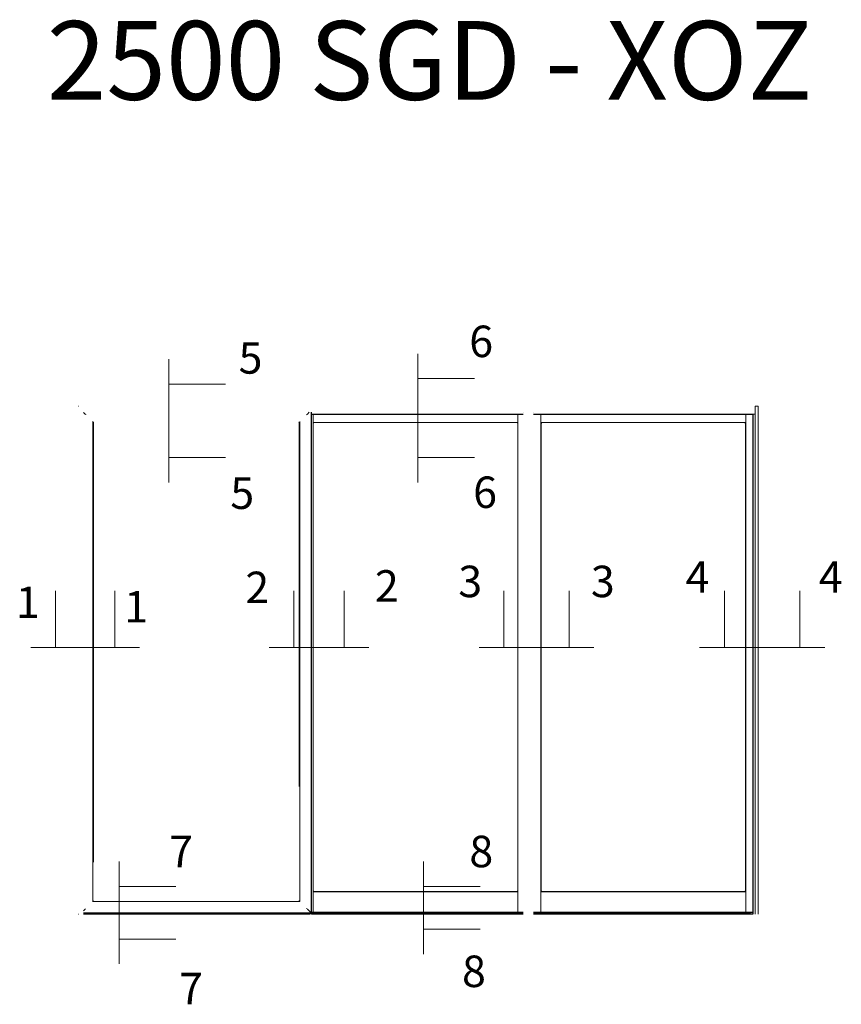
# Model space of a CAD drawing. Units: inches. Extents: x 0.65 to 10.52, y 1.47 to 8.45.
# Drawn here: x 4.13 to 6.74, y 5.32 to 8.45 of the extents above; entities that cross this region are included whole.
import ezdxf

# ---------------------------------------------------------------- set-up
doc = ezdxf.new("R2010")
doc.units = ezdxf.units.IN
doc.header["$MEASUREMENT"] = 0
doc.styles.add('SLDTEXTSTYLE0', font='TXT', dxfattribs={"width": 0.605})

msp = doc.modelspace()

# ---------------------------------------------------------------- linework, layer by layer
at = {"color": 7, "linetype": 'Continuous', "lineweight": 0}
for p, q in [((5.39859, 7.38548), (5.39859, 6.97653)), ((4.60735, 7.3677), (4.60735, 6.97653)), ((4.78735, 7.28896), (4.60735, 7.28896)), ((5.57859, 7.30674), (5.39859, 7.30674)), ((4.78735, 7.05527), (4.60735, 7.05527)), ((5.57859, 7.05527), (5.39859, 7.05527)), ((4.24698, 6.63176), (4.24698, 6.45176)), ((4.43501, 6.63176), (4.43501, 6.45176)), ((5.00425, 6.63176), (5.00425, 6.45176)), ((5.16388, 6.63176), (5.16388, 6.45176)), ((5.6716, 6.63176), (5.6716, 6.45176)), ((5.87855, 6.63176), (5.87855, 6.45176)), ((6.37207, 6.63176), (6.37207, 6.45176)), ((6.61216, 6.63176), (6.61216, 6.45176)), ((4.16824, 6.45176), (4.51375, 6.45176)), ((4.23638, 6.45176), (4.46722, 6.45176)), ((4.92551, 6.45176), (5.24262, 6.45176)), ((5.59286, 6.45176), (5.95729, 6.45176)), ((6.29333, 6.45176), (6.6909, 6.45176)), ((4.44973, 5.77189), (4.44973, 5.4474)), ((5.41637, 5.77189), (5.41637, 5.47851)), ((4.62973, 5.69315), (4.44973, 5.69315)), ((5.59637, 5.69315), (5.41637, 5.69315)), ((5.59637, 5.55725), (5.41637, 5.55725)), ((4.62973, 5.52614), (4.44973, 5.52614))]:
    msp.add_line(p, q, dxfattribs=at)
at = {"color": 7, "linetype": 'Continuous', "lineweight": 15}
for p, q in [((4.31959, 7.21867), (4.31928, 7.21867)), ((4.33627, 7.19925), (4.34156, 7.19396)), ((5.05314, 7.19992), (5.04718, 7.19396)), ((5.05937, 7.19992), (5.05937, 5.60865)), ((5.06017, 5.60495), (5.06017, 7.19992)), ((5.06047, 5.605), (5.06047, 7.19992)), ((5.73277, 7.19994), (5.73305, 7.19994)), ((5.76565, 7.19994), (5.76595, 7.19994)), ((6.46981, 5.60484), (6.46981, 7.19992)), ((6.47011, 7.21866), (6.47929, 7.21866)), ((6.47959, 7.21866), (6.4799, 7.21866)), ((4.34156, 7.19396), (4.34184, 7.19368)), ((4.34387, 7.19165), (4.34359, 7.19193)), ((4.36537, 7.17015), (4.36513, 7.17039)), ((4.36513, 7.17039), (4.36537, 7.17015)), ((4.36536, 7.17058), (4.36536, 6.51038)), ((4.36553, 7.17041), (4.36553, 5.86731)), ((4.36611, 7.16983), (4.36616, 7.16978)), ((4.36765, 5.77017), (4.36765, 7.16829)), ((4.36783, 7.01001), (4.36783, 7.1681)), ((4.3679, 7.16802), (4.3679, 7.16803)), ((5.02051, 7.16729), (5.02086, 7.16764)), ((5.0206, 7.16803), (5.0206, 7.16802)), ((5.02067, 7.1681), (5.02067, 7.16754)), ((5.02086, 7.16829), (5.02086, 6.17703)), ((5.02235, 7.16978), (5.0224, 7.16983)), ((5.02315, 6.77847), (5.02315, 7.17058)), ((5.02331, 7.17009), (5.02315, 7.17009)), ((5.0232, 7.17009), (5.0232, 7.1701)), ((5.02331, 7.17009), (5.02361, 7.17039)), ((5.04487, 7.19165), (5.04515, 7.19193)), ((5.04718, 7.19396), (5.0469, 7.19368)), ((5.73275, 7.19366), (5.06047, 7.19366)), ((5.06539, 7.19242), (5.06047, 7.19242)), ((5.06601, 7.19242), (5.06601, 5.61118)), ((5.06615, 7.16624), (5.06601, 7.16624)), ((5.06615, 5.677), (5.06615, 7.1665)), ((5.06662, 7.16625), (5.06818, 7.16469)), ((5.71384, 7.16469), (5.7154, 7.16625)), ((5.71587, 7.1665), (5.71587, 5.677)), ((5.71601, 7.16624), (5.71587, 7.16624)), ((5.71601, 5.61118), (5.71601, 7.19242)), ((5.73275, 7.19242), (5.71663, 7.19242)), ((6.46981, 7.19366), (5.76595, 7.19366)), ((5.76595, 7.19242), (5.78891, 7.19242)), ((5.78953, 5.61118), (5.78953, 7.19242)), ((5.78953, 7.16624), (5.78984, 7.16624)), ((5.78984, 5.677), (5.78984, 7.1665)), ((5.79031, 7.16625), (5.79187, 7.16469)), ((6.43753, 7.16469), (6.43909, 7.16625)), ((6.43956, 7.1665), (6.43956, 5.677)), ((6.43956, 7.16624), (6.43987, 7.16624)), ((6.43987, 5.61118), (6.43987, 7.19242)), ((6.46291, 7.19242), (6.44049, 7.19242)), ((6.46291, 5.60549), (6.46291, 7.19366)), ((4.36543, 5.64471), (4.36543, 6.68176)), ((5.02307, 6.6832), (5.02307, 5.64495)), ((4.36567, 5.64495), (4.36567, 5.8626)), ((5.06615, 5.67724), (5.06601, 5.67724)), ((5.06818, 5.67903), (5.06615, 5.677)), ((5.71587, 5.677), (5.06615, 5.677)), ((5.71587, 5.677), (5.71384, 5.67903)), ((5.71601, 5.67724), (5.71587, 5.67724)), ((5.78984, 5.67724), (5.78953, 5.67724)), ((5.79187, 5.67903), (5.78984, 5.677)), ((6.43956, 5.677), (5.78984, 5.677)), ((6.43956, 5.677), (6.43753, 5.67903)), ((6.43987, 5.67724), (6.43956, 5.67724)), ((4.36513, 5.64441), (4.36543, 5.64471)), ((4.3658, 5.64573), (4.36567, 5.6456)), ((4.36567, 5.64546), (5.02298, 5.64546)), ((4.36602, 5.6453), (4.36567, 5.64495)), ((4.36567, 5.64528), (5.02307, 5.64528)), ((4.36567, 5.64523), (5.02307, 5.64523)), ((5.02307, 5.64495), (4.36567, 5.64495)), ((4.36611, 5.64603), (4.36616, 5.64608)), ((4.36763, 5.64756), (4.36759, 5.64752)), ((4.36823, 5.64751), (4.36765, 5.64693)), ((5.02109, 5.64693), (5.02051, 5.64751)), ((5.02235, 5.64608), (5.0224, 5.64603)), ((5.02307, 5.64495), (5.02272, 5.6453)), ((5.02307, 5.64536), (5.02298, 5.64546)), ((5.02361, 5.64441), (5.02331, 5.64471)), ((4.31959, 5.60551), (4.31928, 5.60549)), ((4.34156, 5.62084), (4.33627, 5.61555)), ((5.05937, 5.60865), (4.33627, 5.60865)), ((4.34184, 5.62112), (4.34156, 5.62084)), ((4.34359, 5.62287), (4.34387, 5.62315)), ((4.34459, 5.60535), (4.34459, 5.60865)), ((4.34459, 5.60505), (4.34459, 5.60535)), ((5.04515, 5.62287), (5.04487, 5.62315)), ((5.0469, 5.62112), (5.04718, 5.62084)), ((5.04718, 5.62084), (5.05907, 5.60895)), ((5.05837, 5.605), (5.05837, 5.60865)), ((5.05867, 5.605), (5.05867, 5.60865)), ((5.05937, 5.60865), (5.05907, 5.60895)), ((5.05907, 5.60895), (5.05937, 5.60865)), ((5.05937, 5.60495), (5.05937, 5.60865)), ((5.06539, 5.61118), (5.06047, 5.61118)), ((5.06047, 5.61056), (5.73275, 5.61056)), ((5.73275, 5.6103), (5.06047, 5.6103)), ((5.73275, 5.61118), (5.71663, 5.61118)), ((5.76595, 5.61118), (5.78891, 5.61118)), ((5.76595, 5.61056), (6.46291, 5.61056)), ((6.45459, 5.6103), (5.76595, 5.6103)), ((5.79459, 5.61118), (5.79459, 5.61086)), ((5.79459, 5.61086), (5.79459, 5.61056)), ((5.83459, 5.61086), (5.83459, 5.61118)), ((5.83459, 5.61086), (6.45459, 5.61086)), ((5.83459, 5.61056), (5.83459, 5.61086)), ((6.46291, 5.61118), (6.44049, 5.61118)), ((6.45459, 5.61086), (6.45459, 5.61118)), ((6.45459, 5.61056), (6.45459, 5.61086)), ((6.45459, 5.6103), (6.45459, 5.6093)), ((6.45459, 5.60906), (6.45459, 5.6093)), ((6.45459, 5.60906), (6.45459, 5.60876)), ((6.45459, 5.60876), (6.45459, 5.60535)), ((6.45459, 5.60535), (6.45459, 5.60505)), ((6.45817, 5.61118), (6.45817, 5.61056)), ((6.46072, 5.61056), (6.46072, 5.61118)), ((6.46227, 5.61118), (6.46227, 5.61056)), ((6.47959, 5.6055), (6.4799, 5.60549))]:
    msp.add_line(p, q, dxfattribs=at)
at = {"color": 16, "linetype": 'Continuous', "lineweight": 15}
for p, q in [((5.05907, 5.60895), (5.05907, 7.19992)), ((6.47011, 7.21866), (6.47011, 5.60483)), ((6.47929, 5.60483), (6.47929, 7.21866)), ((4.36513, 7.17039), (4.36536, 7.17039)), ((4.3654, 7.17053), (4.3654, 6.23904)), ((4.36558, 7.17035), (4.36558, 5.7723)), ((4.36779, 7.16815), (4.36779, 6.84205)), ((4.36787, 7.16806), (4.36787, 7.168)), ((5.02064, 7.16806), (5.02064, 7.168)), ((5.02072, 7.16815), (5.02072, 7.0957)), ((5.02092, 7.16834), (5.02092, 6.01018)), ((5.02311, 7.17053), (5.02311, 6.67607)), ((5.02315, 7.17039), (5.02361, 7.17039)), ((5.02317, 7.17011), (5.02317, 7.17009)), ((5.06047, 7.19396), (5.73275, 7.19396)), ((5.06047, 7.19272), (5.73275, 7.19272)), ((5.71601, 7.19212), (5.06601, 7.19212)), ((5.06601, 7.16694), (5.71601, 7.16694)), ((5.76595, 7.19396), (6.46981, 7.19396)), ((5.76595, 7.19272), (6.46291, 7.19272)), ((6.43987, 7.19212), (5.78953, 7.19212)), ((5.78953, 7.16694), (6.43987, 7.16694)), ((6.46321, 7.19366), (6.46321, 5.60547)), ((6.46951, 5.60547), (6.46951, 7.19366)), ((5.06601, 5.67654), (5.71601, 5.67654)), ((5.78953, 5.67654), (6.43987, 5.67654)), ((5.02292, 5.64551), (4.36567, 5.64551)), ((5.02307, 5.64533), (4.36567, 5.64533)), ((5.02307, 5.64526), (4.36567, 5.64526)), ((4.36775, 5.64704), (4.36711, 5.64704)), ((4.36764, 5.64752), (4.36759, 5.64752)), ((5.0214, 5.64704), (5.02099, 5.64704)), ((4.33627, 5.60895), (5.05907, 5.60895)), ((4.33627, 5.60585), (4.34459, 5.60585)), ((4.34459, 5.60555), (4.33627, 5.60555)), ((4.34459, 5.60535), (5.055, 5.60535)), ((5.05503, 5.60505), (4.34459, 5.60505)), ((5.05569, 5.60496), (5.05569, 5.60865)), ((5.05597, 5.60865), (5.05597, 5.60495)), ((5.05611, 5.60495), (5.05611, 5.60865)), ((5.0564, 5.60865), (5.0564, 5.60496)), ((5.05654, 5.605), (5.05654, 5.60865)), ((5.05683, 5.60865), (5.05683, 5.605)), ((5.05822, 5.605), (5.05822, 5.60865)), ((5.05852, 5.60499), (5.05852, 5.60865)), ((5.05882, 5.60865), (5.05882, 5.605)), ((5.05907, 5.605), (5.05907, 5.60865)), ((5.06047, 5.61086), (5.73275, 5.61086)), ((5.06047, 5.6093), (5.73275, 5.6093)), ((5.73275, 5.60906), (5.06047, 5.60906)), ((5.73275, 5.60876), (5.06047, 5.60876)), ((5.06047, 5.60535), (5.73275, 5.60535)), ((5.73275, 5.60505), (5.06047, 5.60505)), ((5.06601, 5.61148), (5.71601, 5.61148)), ((5.76595, 5.61086), (5.79459, 5.61086)), ((5.76595, 5.6093), (6.45459, 5.6093)), ((6.45459, 5.60906), (5.76595, 5.60906)), ((6.45459, 5.60876), (5.76595, 5.60876)), ((5.76595, 5.60535), (6.45459, 5.60535)), ((6.45459, 5.60505), (5.76595, 5.60505)), ((5.78953, 5.61148), (6.43987, 5.61148)), ((6.46291, 5.61026), (6.45459, 5.61026)), ((6.45459, 5.60585), (6.46291, 5.60585)), ((6.46291, 5.60555), (6.45459, 5.60555)), ((6.46092, 5.61118), (6.46092, 5.61056)), ((6.46165, 5.61056), (6.46165, 5.61118)), ((6.46257, 5.61118), (6.46257, 5.61056))]:
    msp.add_line(p, q, dxfattribs=at)
at = {"color": 7, "linetype": 'Continuous', "lineweight": 15}
msp.add_open_spline([(4.36765, 7.16787), (4.36773, 7.16779), (4.36791, 7.16761), (4.36812, 7.1674), (4.36823, 7.16729)], degree=3, knots=[0, 0, 0, 0, 0.470917, 1, 1, 1, 1], dxfattribs=at)

# ---------------------------------------------------------------- texts
at = {"color": 7, "linetype": 'Continuous', "lineweight": 0, "insert": (5.43551, 8.44213), "char_height": 0.2500546, "attachment_point": 2, "style": 'SLDTEXTSTYLE0'}
msp.add_mtext('2500 SGD - XOZ', dxfattribs=at)
at = {"color": 7, "linetype": 'Continuous', "char_height": 0.1, "attachment_point": 1, "style": 'SLDTEXTSTYLE0'}
for s, insert in [('6', (5.56166, 7.4747)), ('5', (4.82879, 7.42213)), ('5', (4.8025, 6.99231)), ('6', (5.57403, 6.9954)), ('4', (6.24911, 6.72627)), ('4', (6.67223, 6.72627)), ('2', (4.85005, 6.69314)), ('2', (5.26181, 6.69787)), ('3', (5.52686, 6.71207)), ('3', (5.94809, 6.71207)), ('1', (4.12122, 6.64566)), ('1', (4.46556, 6.63176)), ('7', (4.60805, 5.85419)), ('8', (5.56193, 5.85419)), ('8', (5.53866, 5.47357)), ('7', (4.63963, 5.41872))]:
    msp.add_mtext(s, dxfattribs=dict(at, insert=insert))

doc.saveas('drawing.dxf')
